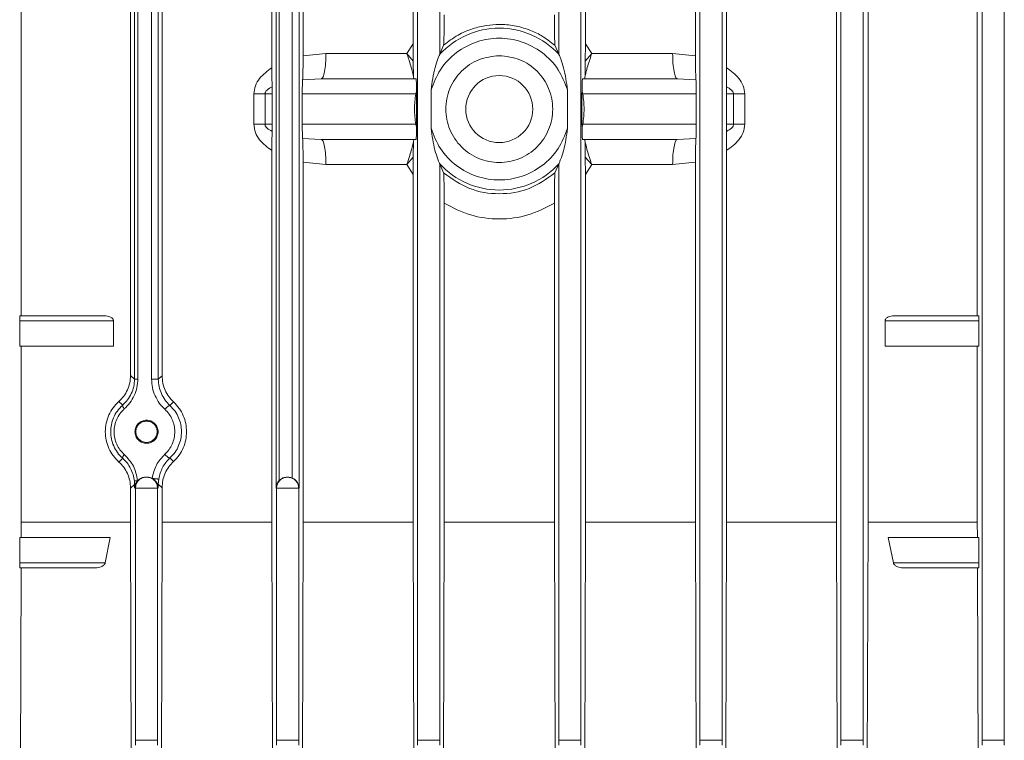
# Model space of a CAD drawing. Units: millimetres. Extents: x -2439 to 1221, y -284 to 2836.
# Drawn here: x -115 to -18, y 1840 to 1912 of the extents above; entities that cross this region are included whole.
import ezdxf

# ---------------------------------------------------------------- set-up
doc = ezdxf.new("R2010")
doc.units = ezdxf.units.MM

msp = doc.modelspace()

# ---------------------------------------------------------------- linework, layer by layer
at = {"color": 7, "linetype": 'Continuous', "lineweight": 18}
for p, q in [((-76.016, 1987.094), (-76.016, 1840.109)), ((-73.817, 1908.157), (-73.817, 1987.094)), ((-62.016, 1987.094), (-62.016, 1908.157)), ((-59.817, 1987.094), (-59.817, 1840.109)), ((-48.016, 1840.109), (-48.016, 1987.092)), ((-45.817, 1987.092), (-45.817, 1840.109)), ((-34.016, 1840.109), (-34.016, 1987.089)), ((-31.817, 1987.089), (-31.817, 1840.109)), ((-20.016, 1840.109), (-20.016, 1987.083)), ((-17.817, 1987.083), (-17.817, 1840.109)), ((-90.472, 1906.817), (-90.472, 1943.671)), ((-87.379, 1943.671), (-87.379, 1907.992)), ((-76.457, 1909.192), (-76.457, 1943.671)), ((-59.375, 1909.192), (-59.375, 1943.671)), ((-48.453, 1943.671), (-48.453, 1907.992)), ((-45.36, 1906.817), (-45.36, 1943.671)), ((-34.465, 1943.671), (-34.465, 1861.757)), ((-31.334, 1861.757), (-31.334, 1943.671)), ((-90.066, 1940.314), (-90.066, 1865.114)), ((-87.778, 1865.114), (-87.778, 1940.314)), ((-89.737, 1865.886), (-89.737, 1939.541)), ((-88.449, 1939.306), (-88.449, 1866.121)), ((-104.103, 1929.487), (-104.103, 1875.941)), ((-103.774, 1875.941), (-103.774, 1929.487)), ((-102.413, 1929.499), (-102.413, 1875.929)), ((-101.743, 1875.929), (-101.743, 1929.499)), ((-104.499, 1876.295), (-104.499, 1929.133)), ((-101.367, 1929.163), (-101.367, 1876.265)), ((-115.342, 1923.214), (-115.342, 1882.214)), ((-20.491, 1923.214), (-20.491, 1882.214)), ((-77.086, 1908.214), (-76.457, 1909.192)), ((-76.452, 1907.471), (-76.457, 1909.192)), ((-73.442, 1909.042), (-73.817, 1908.157)), ((-62.39, 1909.042), (-62.016, 1908.157)), ((-59.38, 1907.471), (-59.375, 1909.192)), ((-59.375, 1909.192), (-58.746, 1908.214)), ((-85.114, 1908.214), (-87.379, 1907.992)), ((-85.114, 1908.214), (-77.086, 1908.214)), ((-77.086, 1908.214), (-76.452, 1907.471)), ((-73.821, 1908.149), (-73.817, 1908.157)), ((-62.016, 1908.157), (-62.012, 1908.149)), ((-59.38, 1907.471), (-58.746, 1908.214)), ((-58.746, 1908.214), (-50.718, 1908.214)), ((-50.718, 1908.214), (-48.453, 1907.992)), ((-76.408, 1905.799), (-76.416, 1905.73)), ((-76.416, 1905.73), (-76.399, 1905.73)), ((-76.408, 1905.799), (-76.414, 1905.874)), ((-76.399, 1905.73), (-76.408, 1905.799)), ((-76.391, 1905.714), (-76.399, 1905.73)), ((-59.441, 1905.714), (-59.434, 1905.73)), ((-59.434, 1905.73), (-59.424, 1905.799)), ((-59.434, 1905.73), (-59.416, 1905.73)), ((-59.424, 1905.799), (-59.418, 1905.874)), ((-59.416, 1905.73), (-59.424, 1905.799)), ((-85.578, 1905.714), (-87.426, 1905.621)), ((-76.191, 1905.714), (-85.578, 1905.714)), ((-76.179, 1905.714), (-76.391, 1905.714)), ((-76.177, 1905.714), (-76.191, 1905.714)), ((-76.191, 1905.714), (-76.179, 1905.714)), ((-76.177, 1905.714), (-76.179, 1905.714)), ((-59.655, 1905.714), (-59.654, 1905.714)), ((-59.655, 1905.714), (-59.642, 1905.714)), ((-59.654, 1905.714), (-59.441, 1905.714)), ((-59.654, 1905.714), (-59.642, 1905.714)), ((-50.255, 1905.714), (-59.642, 1905.714)), ((-48.406, 1905.621), (-50.255, 1905.714)), ((-92.268, 1901.214), (-92.268, 1904.214)), ((-91.156, 1904.214), (-90.449, 1904.214)), ((-91.156, 1904.214), (-91.156, 1901.214)), ((-90.449, 1901.214), (-90.449, 1904.214)), ((-87.462, 1904.214), (-87.462, 1901.214)), ((-76.202, 1904.214), (-87.462, 1904.214)), ((-76.202, 1904.214), (-76.122, 1904.496)), ((-76.202, 1904.214), (-76.121, 1904.184)), ((-76.121, 1904.184), (-76.122, 1904.496)), ((-76.121, 1901.243), (-76.121, 1904.184)), ((-74.679, 1900.81), (-74.679, 1904.617)), ((-61.153, 1904.617), (-61.153, 1900.81)), ((-59.711, 1904.184), (-59.71, 1904.496)), ((-59.711, 1904.184), (-59.631, 1904.214)), ((-59.711, 1901.243), (-59.711, 1904.184)), ((-59.71, 1904.496), (-59.631, 1904.214)), ((-59.631, 1904.214), (-48.371, 1904.214)), ((-48.371, 1904.214), (-48.371, 1901.214)), ((-45.383, 1901.214), (-45.383, 1904.214)), ((-45.383, 1904.214), (-44.676, 1904.214)), ((-44.676, 1901.214), (-44.676, 1904.214)), ((-43.565, 1904.214), (-43.565, 1901.214)), ((-91.156, 1901.214), (-90.449, 1901.214)), ((-76.202, 1901.214), (-87.462, 1901.214)), ((-76.202, 1901.214), (-76.121, 1901.243)), ((-76.122, 1900.932), (-76.202, 1901.214)), ((-76.122, 1900.932), (-76.121, 1901.243)), ((-59.71, 1900.932), (-59.711, 1901.243)), ((-59.711, 1901.243), (-59.631, 1901.214)), ((-59.71, 1900.932), (-59.631, 1901.214)), ((-48.371, 1901.214), (-59.631, 1901.214)), ((-45.383, 1901.214), (-44.676, 1901.214)), ((-85.578, 1899.714), (-87.426, 1899.807)), ((-85.578, 1899.714), (-76.191, 1899.714)), ((-76.416, 1899.698), (-76.408, 1899.628)), ((-76.416, 1899.698), (-76.399, 1899.697)), ((-76.414, 1899.554), (-76.408, 1899.628)), ((-76.408, 1899.628), (-76.399, 1899.697)), ((-76.399, 1899.697), (-76.391, 1899.713)), ((-76.391, 1899.713), (-76.179, 1899.714)), ((-76.191, 1899.714), (-76.177, 1899.714)), ((-76.191, 1899.714), (-76.179, 1899.714)), ((-76.179, 1899.714), (-76.177, 1899.714)), ((-59.654, 1899.714), (-59.655, 1899.714)), ((-59.655, 1899.714), (-59.642, 1899.714)), ((-59.441, 1899.713), (-59.654, 1899.714)), ((-59.654, 1899.714), (-59.642, 1899.714)), ((-59.642, 1899.714), (-50.255, 1899.714)), ((-59.434, 1899.697), (-59.441, 1899.713)), ((-59.434, 1899.697), (-59.416, 1899.698)), ((-59.424, 1899.628), (-59.434, 1899.697)), ((-59.424, 1899.628), (-59.416, 1899.698)), ((-59.418, 1899.554), (-59.424, 1899.628)), ((-50.255, 1899.714), (-48.406, 1899.807)), ((-90.472, 1861.757), (-90.472, 1898.611)), ((-77.086, 1897.214), (-76.452, 1897.956)), ((-76.457, 1896.235), (-76.452, 1897.956)), ((-59.375, 1896.235), (-59.38, 1897.956)), ((-59.38, 1897.956), (-58.746, 1897.214)), ((-45.36, 1861.757), (-45.36, 1898.611)), ((-87.379, 1897.436), (-87.379, 1861.757)), ((-85.114, 1897.214), (-87.379, 1897.436)), ((-77.086, 1897.214), (-85.114, 1897.214)), ((-76.457, 1896.235), (-77.086, 1897.214)), ((-73.817, 1897.271), (-73.821, 1897.278)), ((-73.817, 1897.271), (-73.442, 1896.385)), ((-73.817, 1840.109), (-73.817, 1897.271)), ((-62.016, 1897.271), (-62.39, 1896.385)), ((-62.016, 1897.271), (-62.012, 1897.278)), ((-62.016, 1840.109), (-62.016, 1897.271)), ((-59.375, 1896.235), (-58.746, 1897.214)), ((-50.718, 1897.214), (-58.746, 1897.214)), ((-48.453, 1897.436), (-50.718, 1897.214)), ((-48.453, 1897.436), (-48.453, 1861.757)), ((-76.457, 1861.757), (-76.457, 1896.235)), ((-59.375, 1861.757), (-59.375, 1896.235)), ((-73.382, 1893.372), (-73.382, 1861.757)), ((-62.451, 1893.372), (-62.451, 1861.757)), ((-115.495, 1881.714), (-115.495, 1879.214)), ((-106.194, 1881.714), (-115.495, 1881.714)), ((-107.071, 1882.214), (-115.481, 1882.214)), ((-106.194, 1881.714), (-106.194, 1879.214)), ((-29.639, 1879.214), (-29.639, 1881.714)), ((-29.639, 1881.714), (-20.338, 1881.714)), ((-20.351, 1882.214), (-28.761, 1882.214)), ((-20.338, 1881.714), (-20.338, 1879.214)), ((-115.495, 1879.214), (-106.194, 1879.214)), ((-115.342, 1879.214), (-115.342, 1861.757)), ((-20.338, 1879.214), (-29.639, 1879.214)), ((-20.491, 1879.214), (-20.491, 1861.757)), ((-104.103, 1875.941), (-104.499, 1876.295)), ((-101.367, 1876.265), (-101.743, 1875.929)), ((-105.655, 1873.72), (-105.278, 1873.347)), ((-100.233, 1873.666), (-100.591, 1873.311)), ((-105.278, 1868.08), (-105.655, 1867.708)), ((-100.233, 1867.762), (-100.591, 1868.117)), ((-104.103, 1865.487), (-104.119, 1865.82)), ((-102.916, 1866.214), (-102.983, 1866.214)), ((-102.851, 1866.214), (-102.916, 1866.214)), ((-101.703, 1866.025), (-101.743, 1865.499)), ((-88.916, 1866.214), (-88.946, 1866.214)), ((-88.887, 1866.214), (-88.916, 1866.214)), ((-88.449, 1866.121), (-88.887, 1866.214)), ((-104.499, 1865.133), (-104.103, 1865.487)), ((-104.499, 1861.757), (-104.499, 1865.133)), ((-104.031, 1865.487), (-104.103, 1865.114)), ((-104.103, 1865.487), (-104.103, 1865.114)), ((-104.016, 1865.114), (-104.016, 1840.109)), ((-101.819, 1865.499), (-101.743, 1865.114)), ((-101.817, 1840.109), (-101.817, 1865.114)), ((-101.743, 1865.499), (-101.367, 1865.163)), ((-101.743, 1865.114), (-101.743, 1865.499)), ((-101.367, 1865.163), (-101.367, 1861.757)), ((-90.016, 1865.114), (-90.016, 1840.109)), ((-87.817, 1840.109), (-87.817, 1865.114)), ((-115.342, 1861.757), (-115.347, 1860.214)), ((-104.499, 1861.757), (-115.342, 1861.757)), ((-104.413, 1833.214), (-104.499, 1861.757)), ((-101.367, 1861.757), (-101.45, 1833.214)), ((-90.472, 1861.757), (-101.367, 1861.757)), ((-90.391, 1833.214), (-90.472, 1861.757)), ((-87.379, 1861.757), (-87.459, 1833.214)), ((-76.457, 1861.757), (-87.379, 1861.757)), ((-76.378, 1833.214), (-76.457, 1861.757)), ((-73.382, 1861.757), (-73.46, 1833.214)), ((-62.451, 1861.757), (-73.382, 1861.757)), ((-62.372, 1833.214), (-62.451, 1861.757)), ((-59.454, 1833.214), (-59.375, 1861.757)), ((-48.453, 1861.757), (-59.375, 1861.757)), ((-48.374, 1833.214), (-48.453, 1861.757)), ((-45.442, 1833.214), (-45.36, 1861.757)), ((-34.465, 1861.757), (-45.36, 1861.757)), ((-34.382, 1833.214), (-34.465, 1861.757)), ((-31.42, 1833.214), (-31.334, 1861.757)), ((-20.491, 1861.757), (-31.334, 1861.757)), ((-20.486, 1860.214), (-20.491, 1861.757)), ((-115.495, 1860.214), (-115.495, 1857.714)), ((-115.495, 1860.214), (-106.507, 1860.214)), ((-106.507, 1860.214), (-107.011, 1857.714)), ((-28.821, 1857.714), (-29.326, 1860.214)), ((-20.338, 1860.214), (-29.326, 1860.214)), ((-20.338, 1860.214), (-20.338, 1857.714)), ((-107.011, 1857.714), (-115.495, 1857.714)), ((-115.481, 1857.214), (-107.974, 1857.214)), ((-115.356, 1857.214), (-115.431, 1833.214)), ((-28.821, 1857.714), (-20.338, 1857.714)), ((-27.859, 1857.214), (-20.351, 1857.214)), ((-20.401, 1833.214), (-20.476, 1857.214)), ((-104.016, 1840.109), (-104.018, 1839.617)), ((-101.815, 1839.617), (-101.817, 1840.109)), ((-90.016, 1840.109), (-90.018, 1839.617)), ((-87.815, 1839.617), (-87.817, 1840.109)), ((-76.016, 1840.109), (-76.018, 1839.617)), ((-73.815, 1839.617), (-73.817, 1840.109)), ((-62.018, 1839.617), (-62.016, 1840.109)), ((-59.817, 1840.109), (-59.815, 1839.617)), ((-48.018, 1839.617), (-48.016, 1840.109)), ((-45.817, 1840.109), (-45.815, 1839.617)), ((-34.018, 1839.617), (-34.016, 1840.109)), ((-31.817, 1840.109), (-31.815, 1839.617)), ((-20.018, 1839.617), (-20.016, 1840.109)), ((-17.817, 1840.109), (-17.815, 1839.617))]:
    msp.add_line(p, q, dxfattribs=at)
msp.add_circle((-67.916, 1902.714), 3.324, dxfattribs=at)
for start, end in [(42.63121, 137.36879), (222.63121, 317.36879)]:
    msp.add_arc((-67.916, 1902.714), 8.026, start, end, dxfattribs=at)
for points, knots in [([(-73.382, 1912.055), (-73.382, 1911.707), (-73.384, 1911.01), (-73.396, 1910.057), (-73.413, 1909.428), (-73.429, 1909.112), (-73.438, 1909.065), (-73.442, 1909.042)], [0, 0, 0, 0, 0.251046, 0.502091, 0.751444, 0.877917, 1, 1, 1, 1]), ([(-62.451, 1912.055), (-62.45, 1911.692), (-62.448, 1910.973), (-62.435, 1910.016), (-62.419, 1909.407), (-62.403, 1909.108), (-62.394, 1909.064), (-62.39, 1909.042)], [0, 0, 0, 0, 0.261521, 0.517668, 0.759868, 0.881933, 1, 1, 1, 1]), ([(-62.39, 1909.042), (-62.83, 1909.383), (-63.624, 1909.999), (-65.011, 1910.632), (-66.417, 1911.021), (-67.844, 1911.145), (-69.234, 1911.042), (-70.624, 1910.706), (-72.096, 1910.079), (-72.979, 1909.399), (-73.442, 1909.042)], [0, 0, 0, 0, 0.138342, 0.250035, 0.377388, 0.500011, 0.604741, 0.722949, 0.854688, 1, 1, 1, 1]), ([(-74.679, 1904.617), (-74.414, 1905.31), (-73.868, 1906.733), (-72.229, 1908.417), (-70.174, 1909.499), (-67.916, 1909.857), (-65.658, 1909.499), (-63.604, 1908.417), (-61.964, 1906.733), (-61.419, 1905.31), (-61.153, 1904.617)], [0, 0, 0, 0, 0.121659, 0.25, 0.378341, 0.5, 0.621659, 0.75, 0.878341, 1, 1, 1, 1]), ([(-87.379, 1907.992), (-87.38, 1907.724), (-87.381, 1907.189), (-87.391, 1906.473), (-87.406, 1905.901), (-87.42, 1905.714), (-87.426, 1905.621)], [0, 0, 0, 0, 0.250445, 0.500612, 0.750319, 1, 1, 1, 1]), ([(-77.086, 1908.214), (-77.029, 1908.04), (-76.956, 1907.819), (-76.882, 1907.591), (-76.786, 1907.291), (-76.637, 1906.8), (-76.475, 1906.211), (-76.434, 1905.982), (-76.414, 1905.874)], [0, 0, 0, 0, 0.175302, 0.222991, 0.236813, 0.490081, 0.760435, 1, 1, 1, 1]), ([(-74.679, 1904.617), (-74.581, 1905.374), (-74.441, 1906.446), (-74.054, 1907.572), (-73.899, 1907.975), (-73.84, 1908.114), (-73.827, 1908.138), (-73.821, 1908.149)], [0, 0, 0, 0, 0.577125, 0.818021, 0.922481, 0.963572, 1, 1, 1, 1]), ([(-62.012, 1908.149), (-62.005, 1908.138), (-61.992, 1908.113), (-61.93, 1907.968), (-61.77, 1907.548), (-61.385, 1906.421), (-61.248, 1905.357), (-61.153, 1904.617)], [0, 0, 0, 0, 0.037294, 0.079514, 0.187463, 0.435919, 1, 1, 1, 1]), ([(-59.418, 1905.874), (-59.399, 1905.981), (-59.358, 1906.21), (-59.198, 1906.794), (-59.052, 1907.271), (-58.957, 1907.571), (-58.881, 1907.805), (-58.803, 1908.04), (-58.746, 1908.214)], [0, 0, 0, 0, 0.239249, 0.509635, 0.755635, 0.763106, 0.825129, 1, 1, 1, 1]), ([(-48.453, 1907.992), (-48.453, 1907.725), (-48.451, 1907.191), (-48.441, 1906.475), (-48.426, 1905.902), (-48.413, 1905.714), (-48.406, 1905.621)], [0, 0, 0, 0, 0.249943, 0.499727, 0.749743, 1, 1, 1, 1]), ([(-92.268, 1904.214), (-92.233, 1904.49), (-92.161, 1905.047), (-91.572, 1906.009), (-90.911, 1906.495), (-90.472, 1906.817)], [0, 0, 0, 0, 0.2495538, 0.5021703, 1, 1, 1, 1]), ([(-90.456, 1904.92), (-90.461, 1905.21), (-90.47, 1905.791), (-90.472, 1906.475), (-90.472, 1906.817)], [0, 0, 0, 0, 0.499482, 1, 1, 1, 1]), ([(-76.414, 1905.874), (-76.419, 1905.951), (-76.428, 1906.104), (-76.439, 1906.476), (-76.448, 1906.931), (-76.451, 1907.292), (-76.452, 1907.471)], [0, 0, 0, 0, 0.250513, 0.500798, 0.750561, 1, 1, 1, 1]), ([(-59.418, 1905.874), (-59.414, 1905.951), (-59.405, 1906.104), (-59.393, 1906.476), (-59.384, 1906.931), (-59.382, 1907.291), (-59.38, 1907.471)], [0, 0, 0, 0, 0.250498, 0.500785, 0.750543, 1, 1, 1, 1]), ([(-45.377, 1904.92), (-45.372, 1905.21), (-45.362, 1905.791), (-45.361, 1906.475), (-45.36, 1906.817)], [0, 0, 0, 0, 0.499499, 1, 1, 1, 1]), ([(-45.36, 1906.817), (-44.921, 1906.495), (-44.26, 1906.011), (-43.673, 1905.048), (-43.601, 1904.492), (-43.565, 1904.214)], [0, 0, 0, 0, 0.497659, 0.749293, 1, 1, 1, 1]), ([(-91.156, 1904.214), (-91.154, 1904.246), (-91.148, 1904.314), (-91.087, 1904.456), (-90.874, 1904.703), (-90.63, 1904.83), (-90.456, 1904.92)], [0, 0, 0, 0, 0.0846177, 0.1780587, 0.4116611, 1, 1, 1, 1]), ([(-90.449, 1904.214), (-90.449, 1904.339), (-90.45, 1904.595), (-90.454, 1904.81), (-90.456, 1904.92)], [0, 0, 0, 0, 0.4853, 1, 1, 1, 1]), ([(-87.426, 1905.621), (-87.431, 1905.559), (-87.44, 1905.437), (-87.452, 1905.103), (-87.46, 1904.683), (-87.461, 1904.364), (-87.462, 1904.214)], [0, 0, 0, 0, 0.276779, 0.543591, 0.785086, 1, 1, 1, 1]), ([(-76.122, 1904.496), (-76.123, 1904.577), (-76.125, 1904.744), (-76.131, 1905.064), (-76.142, 1905.404), (-76.159, 1905.659), (-76.171, 1905.696), (-76.177, 1905.714)], [0, 0, 0, 0, 0.099668, 0.204822, 0.449763, 0.72456, 1, 1, 1, 1]), ([(-59.71, 1904.496), (-59.709, 1904.576), (-59.708, 1904.743), (-59.702, 1905.064), (-59.691, 1905.404), (-59.674, 1905.659), (-59.661, 1905.696), (-59.655, 1905.714)], [0, 0, 0, 0, 0.098695, 0.204809, 0.449755, 0.724555, 1, 1, 1, 1]), ([(-48.406, 1905.621), (-48.401, 1905.559), (-48.392, 1905.437), (-48.381, 1905.105), (-48.373, 1904.745), (-48.371, 1904.44), (-48.371, 1904.288), (-48.371, 1904.214)], [0, 0, 0, 0, 0.276492, 0.543027, 0.782467, 0.893169, 1, 1, 1, 1]), ([(-45.383, 1904.214), (-45.383, 1904.337), (-45.382, 1904.594), (-45.378, 1904.809), (-45.377, 1904.92)], [0, 0, 0, 0, 0.48034, 1, 1, 1, 1]), ([(-45.377, 1904.92), (-45.203, 1904.83), (-44.96, 1904.704), (-44.746, 1904.457), (-44.684, 1904.314), (-44.679, 1904.246), (-44.676, 1904.214)], [0, 0, 0, 0, 0.585148, 0.821277, 0.915268, 1, 1, 1, 1]), ([(-90.472, 1898.611), (-90.911, 1898.932), (-91.573, 1899.417), (-92.16, 1900.38), (-92.232, 1900.936), (-92.268, 1901.214)], [0, 0, 0, 0, 0.4976593, 0.7492926, 1, 1, 1, 1]), ([(-91.156, 1901.214), (-91.154, 1901.182), (-91.148, 1901.113), (-91.086, 1900.971), (-90.873, 1900.724), (-90.629, 1900.598), (-90.456, 1900.508)], [0, 0, 0, 0, 0.0847322, 0.178723, 0.4148522, 1, 1, 1, 1]), ([(-90.456, 1900.508), (-90.454, 1900.618), (-90.45, 1900.832), (-90.449, 1901.089), (-90.449, 1901.214)], [0, 0, 0, 0, 0.5147, 1, 1, 1, 1]), ([(-87.462, 1901.214), (-87.461, 1901.064), (-87.46, 1900.745), (-87.452, 1900.324), (-87.44, 1899.99), (-87.431, 1899.869), (-87.426, 1899.807)], [0, 0, 0, 0, 0.214914, 0.456409, 0.723221, 1, 1, 1, 1]), ([(-76.177, 1899.714), (-76.171, 1899.732), (-76.159, 1899.768), (-76.142, 1900.024), (-76.131, 1900.364), (-76.125, 1900.683), (-76.123, 1900.85), (-76.122, 1900.932)], [0, 0, 0, 0, 0.275439, 0.550234, 0.795174, 0.900238, 1, 1, 1, 1]), ([(-59.655, 1899.714), (-59.661, 1899.732), (-59.674, 1899.768), (-59.691, 1900.024), (-59.702, 1900.364), (-59.708, 1900.684), (-59.709, 1900.851), (-59.71, 1900.932)], [0, 0, 0, 0, 0.275445, 0.550246, 0.795191, 0.90131, 1, 1, 1, 1]), ([(-48.371, 1901.214), (-48.371, 1901.139), (-48.371, 1900.988), (-48.373, 1900.683), (-48.381, 1900.323), (-48.392, 1899.99), (-48.401, 1899.869), (-48.406, 1899.807)], [0, 0, 0, 0, 0.106836, 0.21754, 0.456974, 0.723508, 1, 1, 1, 1]), ([(-45.377, 1900.508), (-45.378, 1900.619), (-45.382, 1900.834), (-45.383, 1901.09), (-45.383, 1901.214)], [0, 0, 0, 0, 0.5196603, 1, 1, 1, 1]), ([(-45.377, 1900.508), (-45.202, 1900.598), (-44.958, 1900.725), (-44.745, 1900.972), (-44.684, 1901.114), (-44.679, 1901.182), (-44.676, 1901.214)], [0, 0, 0, 0, 0.588339, 0.821941, 0.915382, 1, 1, 1, 1]), ([(-43.565, 1901.214), (-43.6, 1900.937), (-43.671, 1900.381), (-44.26, 1899.419), (-44.922, 1898.933), (-45.36, 1898.611)], [0, 0, 0, 0, 0.249554, 0.50217, 1, 1, 1, 1]), ([(-90.472, 1898.611), (-90.472, 1898.953), (-90.47, 1899.637), (-90.461, 1900.217), (-90.456, 1900.508)], [0, 0, 0, 0, 0.500501, 1, 1, 1, 1]), ([(-73.821, 1897.278), (-73.827, 1897.29), (-73.841, 1897.315), (-73.902, 1897.46), (-74.062, 1897.879), (-74.447, 1899.006), (-74.584, 1900.071), (-74.679, 1900.81)], [0, 0, 0, 0, 0.037294, 0.079514, 0.187463, 0.435919, 1, 1, 1, 1]), ([(-61.153, 1900.81), (-61.419, 1900.118), (-61.964, 1898.695), (-63.604, 1897.011), (-65.658, 1895.928), (-67.916, 1895.571), (-70.174, 1895.928), (-72.229, 1897.011), (-73.868, 1898.695), (-74.414, 1900.118), (-74.679, 1900.81)], [0, 0, 0, 0, 0.121659, 0.25, 0.378341, 0.5, 0.621659, 0.75, 0.878341, 1, 1, 1, 1]), ([(-61.153, 1900.81), (-61.252, 1900.054), (-61.392, 1898.981), (-61.779, 1897.856), (-61.933, 1897.452), (-61.992, 1897.314), (-62.006, 1897.29), (-62.012, 1897.278)], [0, 0, 0, 0, 0.577125, 0.818021, 0.922481, 0.963572, 1, 1, 1, 1]), ([(-45.36, 1898.611), (-45.361, 1898.953), (-45.362, 1899.637), (-45.372, 1900.217), (-45.377, 1900.508)], [0, 0, 0, 0, 0.500518, 1, 1, 1, 1]), ([(-87.426, 1899.807), (-87.42, 1899.713), (-87.406, 1899.526), (-87.391, 1898.953), (-87.381, 1898.237), (-87.38, 1897.703), (-87.379, 1897.436)], [0, 0, 0, 0, 0.250257, 0.500273, 0.750057, 1, 1, 1, 1]), ([(-76.414, 1899.554), (-76.434, 1899.446), (-76.475, 1899.217), (-76.635, 1898.633), (-76.78, 1898.156), (-76.876, 1897.857), (-76.951, 1897.623), (-77.029, 1897.388), (-77.086, 1897.214)], [0, 0, 0, 0, 0.2395443, 0.5098857, 0.7560723, 0.763208, 0.8247059, 1, 1, 1, 1]), ([(-76.452, 1897.956), (-76.451, 1898.136), (-76.448, 1898.496), (-76.439, 1898.952), (-76.428, 1899.323), (-76.419, 1899.477), (-76.414, 1899.554)], [0, 0, 0, 0, 0.249457, 0.499215, 0.749502, 1, 1, 1, 1]), ([(-59.38, 1897.956), (-59.382, 1898.136), (-59.384, 1898.496), (-59.393, 1898.952), (-59.405, 1899.323), (-59.414, 1899.477), (-59.418, 1899.554)], [0, 0, 0, 0, 0.249439, 0.499202, 0.749487, 1, 1, 1, 1]), ([(-58.746, 1897.214), (-58.804, 1897.388), (-58.877, 1897.609), (-58.95, 1897.837), (-59.047, 1898.137), (-59.196, 1898.628), (-59.358, 1899.217), (-59.399, 1899.446), (-59.418, 1899.554)], [0, 0, 0, 0, 0.175302, 0.222991, 0.236813, 0.490081, 0.760435, 1, 1, 1, 1]), ([(-48.406, 1899.807), (-48.413, 1899.714), (-48.426, 1899.527), (-48.441, 1898.955), (-48.451, 1898.238), (-48.453, 1897.703), (-48.453, 1897.436)], [0, 0, 0, 0, 0.249681, 0.499388, 0.749555, 1, 1, 1, 1]), ([(-73.442, 1896.385), (-73.438, 1896.364), (-73.429, 1896.319), (-73.414, 1896.021), (-73.397, 1895.412), (-73.384, 1894.454), (-73.382, 1893.735), (-73.382, 1893.372)], [0, 0, 0, 0, 0.118005, 0.240129, 0.482332, 0.738477, 1, 1, 1, 1]), ([(-62.39, 1896.385), (-63.217, 1895.805), (-64.87, 1894.644), (-67.917, 1894.157), (-70.963, 1894.645), (-72.616, 1895.805), (-73.442, 1896.385)], [0, 0, 0, 0, 0.25015, 0.500002, 0.749958, 1, 1, 1, 1]), ([(-62.39, 1896.385), (-62.394, 1896.363), (-62.403, 1896.316), (-62.42, 1895.999), (-62.436, 1895.371), (-62.449, 1894.418), (-62.45, 1893.721), (-62.451, 1893.372)], [0, 0, 0, 0, 0.122021, 0.248552, 0.497905, 0.748953, 1, 1, 1, 1]), ([(-62.451, 1893.372), (-63.31, 1892.935), (-65.024, 1892.062), (-67.917, 1891.702), (-70.81, 1892.059), (-72.523, 1892.934), (-73.382, 1893.372)], [0, 0, 0, 0, 0.250534, 0.499959, 0.749577, 1, 1, 1, 1]), ([(-115.481, 1882.214), (-115.483, 1882.207), (-115.486, 1882.197), (-115.489, 1882.135), (-115.491, 1882.07), (-115.492, 1881.99), (-115.494, 1881.874), (-115.494, 1881.777), (-115.495, 1881.714)], [0, 0, 0, 0, 0.240531, 0.370837, 0.501584, 0.631397, 0.761647, 1, 1, 1, 1]), ([(-107.071, 1882.214), (-106.889, 1882.197), (-106.619, 1882.173), (-106.334, 1882.003), (-106.231, 1881.869), (-106.198, 1881.779), (-106.195, 1881.735), (-106.194, 1881.714)], [0, 0, 0, 0, 0.508353, 0.755057, 0.887521, 0.945343, 1, 1, 1, 1]), ([(-29.639, 1881.714), (-29.637, 1881.735), (-29.634, 1881.779), (-29.601, 1881.87), (-29.499, 1882.003), (-29.214, 1882.173), (-28.943, 1882.197), (-28.761, 1882.214)], [0, 0, 0, 0, 0.054668, 0.112492, 0.244944, 0.491648, 1, 1, 1, 1]), ([(-20.351, 1882.214), (-20.35, 1882.211), (-20.348, 1882.206), (-20.345, 1882.159), (-20.342, 1882.086), (-20.34, 1881.991), (-20.338, 1881.875), (-20.338, 1881.778), (-20.338, 1881.714)], [0, 0, 0, 0, 0.155817, 0.2915116, 0.5017412, 0.6319838, 0.7585792, 1, 1, 1, 1]), ([(-105.655, 1873.72), (-105.488, 1873.887), (-105.153, 1874.221), (-104.789, 1874.853), (-104.545, 1875.553), (-104.514, 1876.047), (-104.499, 1876.295)], [0, 0, 0, 0, 0.250008, 0.499833, 0.749959, 1, 1, 1, 1]), ([(-105.278, 1873.347), (-105.108, 1873.517), (-104.768, 1873.856), (-104.404, 1874.498), (-104.153, 1875.198), (-104.119, 1875.694), (-104.103, 1875.941)], [0, 0, 0, 0, 0.251181, 0.502175, 0.751797, 1, 1, 1, 1]), ([(-105.115, 1872.975), (-104.921, 1873.17), (-104.533, 1873.559), (-104.117, 1874.292), (-103.831, 1875.093), (-103.793, 1875.658), (-103.774, 1875.941)], [0, 0, 0, 0, 0.249956, 0.500728, 0.750885, 1, 1, 1, 1]), ([(-102.413, 1875.929), (-102.395, 1875.646), (-102.358, 1875.079), (-102.078, 1874.274), (-101.67, 1873.534), (-101.286, 1873.137), (-101.095, 1872.939)], [0, 0, 0, 0, 0.249166, 0.499363, 0.750097, 1, 1, 1, 1]), ([(-101.743, 1875.929), (-101.727, 1875.681), (-101.694, 1875.185), (-101.449, 1874.48), (-101.092, 1873.832), (-100.758, 1873.485), (-100.591, 1873.311)], [0, 0, 0, 0, 0.248274, 0.49805, 0.749048, 1, 1, 1, 1]), ([(-101.367, 1876.265), (-101.352, 1876.019), (-101.323, 1875.526), (-101.086, 1874.825), (-100.731, 1874.184), (-100.399, 1873.838), (-100.233, 1873.666)], [0, 0, 0, 0, 0.249401, 0.499239, 0.749558, 1, 1, 1, 1]), ([(-105.655, 1867.708), (-105.857, 1867.911), (-106.245, 1868.302), (-106.671, 1869.043), (-106.942, 1869.849), (-107.034, 1870.714), (-106.942, 1871.578), (-106.671, 1872.384), (-106.245, 1873.126), (-105.857, 1873.516), (-105.655, 1873.72)], [0, 0, 0, 0, 0.129988, 0.249468, 0.376449, 0.5, 0.623484, 0.750531, 0.86999, 1, 1, 1, 1]), ([(-100.233, 1873.666), (-100.037, 1873.461), (-99.651, 1873.058), (-99.247, 1872.315), (-98.998, 1871.527), (-98.917, 1870.714), (-98.998, 1869.9), (-99.247, 1869.113), (-99.651, 1868.37), (-100.037, 1867.967), (-100.233, 1867.762)], [0, 0, 0, 0, 0.130415, 0.256811, 0.37979, 0.5, 0.620181, 0.74315, 0.869556, 1, 1, 1, 1]), ([(-105.278, 1868.08), (-105.46, 1868.263), (-105.818, 1868.622), (-106.191, 1869.288), (-106.417, 1869.991), (-106.49, 1870.71), (-106.419, 1871.428), (-106.196, 1872.128), (-105.824, 1872.799), (-105.463, 1873.162), (-105.278, 1873.347)], [0, 0, 0, 0, 0.131377, 0.258289, 0.381057, 0.500048, 0.61696, 0.739008, 0.86658, 1, 1, 1, 1]), ([(-105.115, 1868.452), (-105.266, 1868.603), (-105.564, 1868.903), (-105.881, 1869.466), (-106.085, 1870.074), (-106.159, 1870.713), (-106.095, 1871.354), (-105.888, 1871.962), (-105.566, 1872.525), (-105.266, 1872.825), (-105.115, 1872.975)], [0, 0, 0, 0, 0.126903, 0.252283, 0.376489, 0.499718, 0.622158, 0.746978, 0.872757, 1, 1, 1, 1]), ([(-105.115, 1872.975), (-105.15, 1873.022), (-105.218, 1873.116), (-105.274, 1873.229), (-105.295, 1873.309), (-105.284, 1873.334), (-105.278, 1873.347)], [0, 0, 0, 0, 0.27983, 0.559402, 0.779682, 1, 1, 1, 1]), ([(-101.095, 1872.939), (-101.04, 1873.001), (-100.931, 1873.127), (-100.768, 1873.258), (-100.648, 1873.323), (-100.61, 1873.315), (-100.591, 1873.311)], [0, 0, 0, 0, 0.27943, 0.559092, 0.779523, 1, 1, 1, 1]), ([(-101.095, 1872.939), (-100.95, 1872.789), (-100.662, 1872.491), (-100.355, 1871.938), (-100.157, 1871.341), (-100.092, 1870.713), (-100.158, 1870.086), (-100.353, 1869.487), (-100.662, 1868.935), (-100.95, 1868.638), (-101.095, 1868.489)], [0, 0, 0, 0, 0.126918, 0.252338, 0.376961, 0.499952, 0.623521, 0.747714, 0.873067, 1, 1, 1, 1]), ([(-100.591, 1873.311), (-100.413, 1873.128), (-100.065, 1872.769), (-99.706, 1872.111), (-99.489, 1871.42), (-99.419, 1870.713), (-99.49, 1870.006), (-99.707, 1869.316), (-100.066, 1868.658), (-100.414, 1868.299), (-100.591, 1868.117)], [0, 0, 0, 0, 0.1321843, 0.259287, 0.3817504, 0.5000221, 0.6184699, 0.7409682, 0.8679979, 1, 1, 1, 1]), ([(-102.916, 1871.859), (-103.06, 1871.843), (-103.356, 1871.81), (-103.68, 1871.588), (-103.878, 1871.346), (-104.016, 1871.079), (-104.086, 1870.71), (-104.013, 1870.342), (-103.874, 1870.076), (-103.674, 1869.833), (-103.349, 1869.623), (-102.909, 1869.541), (-102.469, 1869.625), (-102.146, 1869.838), (-101.947, 1870.082), (-101.81, 1870.349), (-101.739, 1870.718), (-101.812, 1871.086), (-101.951, 1871.352), (-102.151, 1871.593), (-102.476, 1871.813), (-102.773, 1871.844), (-102.916, 1871.859)], [0, 0, 0, 0, 0.061658, 0.127338, 0.159713, 0.191774, 0.249968, 0.30817, 0.340171, 0.372631, 0.438333, 0.5, 0.561658, 0.627338, 0.659713, 0.691774, 0.749968, 0.80817, 0.840171, 0.872631, 0.938333, 1, 1, 1, 1]), ([(-104.499, 1865.133), (-104.514, 1865.38), (-104.545, 1865.873), (-104.789, 1866.572), (-105.153, 1867.206), (-105.487, 1867.54), (-105.655, 1867.708)], [0, 0, 0, 0, 0.249322, 0.499184, 0.749497, 1, 1, 1, 1]), ([(-105.278, 1868.08), (-105.284, 1868.098), (-105.297, 1868.132), (-105.26, 1868.231), (-105.197, 1868.342), (-105.143, 1868.416), (-105.115, 1868.452)], [0, 0, 0, 0, 0.27983, 0.559402, 0.779682, 1, 1, 1, 1]), ([(-104.119, 1865.82), (-104.153, 1866.037), (-104.221, 1866.472), (-104.478, 1867.078), (-104.822, 1867.633), (-105.126, 1867.931), (-105.278, 1868.08)], [0, 0, 0, 0, 0.2480941, 0.4980071, 0.7491376, 1, 1, 1, 1]), ([(-103.792, 1865.867), (-103.895, 1866.366), (-104.101, 1867.363), (-104.777, 1868.089), (-105.115, 1868.452)], [0, 0, 0, 0, 0.499294, 1, 1, 1, 1]), ([(-101.095, 1868.489), (-101.406, 1868.15), (-102.026, 1867.472), (-102.255, 1866.557), (-102.368, 1866.1)], [0, 0, 0, 0, 0.500486, 1, 1, 1, 1]), ([(-100.591, 1868.117), (-100.862, 1867.82), (-101.403, 1867.229), (-101.603, 1866.425), (-101.703, 1866.025)], [0, 0, 0, 0, 0.501689, 1, 1, 1, 1]), ([(-100.233, 1867.762), (-100.399, 1867.59), (-100.73, 1867.245), (-101.085, 1866.604), (-101.322, 1865.903), (-101.352, 1865.41), (-101.367, 1865.163)], [0, 0, 0, 0, 0.249951, 0.499767, 0.749928, 1, 1, 1, 1]), ([(-101.095, 1868.489), (-101.072, 1868.461), (-101.025, 1868.405), (-100.948, 1868.326), (-100.87, 1868.254), (-100.795, 1868.193), (-100.726, 1868.147), (-100.667, 1868.118), (-100.619, 1868.106), (-100.6, 1868.113), (-100.591, 1868.117)], [0, 0, 0, 0, 0.124973, 0.250021, 0.375009, 0.499938, 0.625047, 0.750083, 0.875026, 1, 1, 1, 1]), ([(-104.119, 1865.82), (-104.113, 1865.822), (-104.102, 1865.827), (-104.031, 1865.838), (-103.928, 1865.852), (-103.837, 1865.862), (-103.792, 1865.867)], [0, 0, 0, 0, 0.249974, 0.499952, 0.749844, 1, 1, 1, 1]), ([(-103.792, 1865.867), (-103.845, 1865.805), (-103.947, 1865.684), (-104.004, 1865.552), (-104.031, 1865.487)], [0, 0, 0, 0, 0.51305, 1, 1, 1, 1]), ([(-102.983, 1866.214), (-103.135, 1866.198), (-103.437, 1866.167), (-103.675, 1865.967), (-103.792, 1865.867)], [0, 0, 0, 0, 0.504979, 1, 1, 1, 1]), ([(-102.368, 1866.1), (-102.446, 1866.133), (-102.601, 1866.2), (-102.767, 1866.209), (-102.851, 1866.214)], [0, 0, 0, 0, 0.49871, 1, 1, 1, 1]), ([(-101.819, 1865.499), (-101.847, 1865.561), (-101.903, 1865.685), (-102.033, 1865.854), (-102.193, 1866.002), (-102.313, 1866.069), (-102.368, 1866.1)], [0, 0, 0, 0, 0.26514, 0.532762, 0.781647, 1, 1, 1, 1]), ([(-102.368, 1866.1), (-102.331, 1866.094), (-102.256, 1866.082), (-102.139, 1866.064), (-102.025, 1866.048), (-101.92, 1866.036), (-101.831, 1866.027), (-101.763, 1866.022), (-101.716, 1866.021), (-101.708, 1866.024), (-101.703, 1866.025)], [0, 0, 0, 0, 0.124971, 0.2499, 0.374945, 0.500083, 0.62499, 0.749975, 0.875036, 1, 1, 1, 1]), ([(-89.737, 1865.886), (-89.784, 1865.834), (-89.886, 1865.718), (-90.024, 1865.459), (-90.05, 1865.25), (-90.066, 1865.114)], [0, 0, 0, 0, 0.225748, 0.496968, 1, 1, 1, 1]), ([(-88.946, 1866.214), (-89.094, 1866.199), (-89.387, 1866.17), (-89.622, 1865.98), (-89.737, 1865.886)], [0, 0, 0, 0, 0.504726, 1, 1, 1, 1]), ([(-87.778, 1865.114), (-87.791, 1865.229), (-87.812, 1865.423), (-87.946, 1865.705), (-88.113, 1865.906), (-88.3, 1866.047), (-88.401, 1866.097), (-88.449, 1866.121)], [0, 0, 0, 0, 0.2971955, 0.5031383, 0.753409, 0.8815471, 1, 1, 1, 1]), ([(-115.495, 1857.714), (-115.494, 1857.651), (-115.494, 1857.554), (-115.492, 1857.437), (-115.491, 1857.358), (-115.489, 1857.293), (-115.486, 1857.231), (-115.483, 1857.221), (-115.481, 1857.214)], [0, 0, 0, 0, 0.238353, 0.367926, 0.498416, 0.628483, 0.759469, 1, 1, 1, 1]), ([(-107.011, 1857.714), (-107.017, 1857.693), (-107.029, 1857.648), (-107.08, 1857.559), (-107.203, 1857.429), (-107.508, 1857.259), (-107.787, 1857.232), (-107.974, 1857.214)], [0, 0, 0, 0, 0.053517, 0.112373, 0.251195, 0.498546, 1, 1, 1, 1]), ([(-27.859, 1857.214), (-28.046, 1857.232), (-28.325, 1857.259), (-28.629, 1857.429), (-28.753, 1857.559), (-28.804, 1857.648), (-28.816, 1857.693), (-28.821, 1857.714)], [0, 0, 0, 0, 0.501454, 0.748806, 0.887638, 0.946491, 1, 1, 1, 1]), ([(-20.338, 1857.714), (-20.338, 1857.65), (-20.338, 1857.553), (-20.34, 1857.437), (-20.342, 1857.341), (-20.345, 1857.268), (-20.348, 1857.222), (-20.35, 1857.217), (-20.351, 1857.214)], [0, 0, 0, 0, 0.241442, 0.368032, 0.498259, 0.708522, 0.844208, 1, 1, 1, 1])]:
    msp.add_open_spline(points, degree=3, knots=knots, dxfattribs=at)
for points in [[(-85.578, 1905.714), (-85.517, 1905.751), (-85.395, 1905.827), (-85.242, 1906.405), (-85.135, 1907.231), (-85.121, 1907.886), (-85.114, 1908.214)], [(-67.916, 1908.014), (-68.61, 1907.934), (-69.997, 1907.775), (-71.761, 1906.549), (-72.94, 1904.798), (-73.354, 1902.713), (-72.94, 1900.633), (-71.761, 1898.869), (-69.997, 1897.69), (-67.916, 1897.276), (-65.835, 1897.69), (-64.071, 1898.869), (-62.892, 1900.633), (-62.478, 1902.713), (-62.892, 1904.798), (-64.071, 1906.549), (-65.835, 1907.775), (-67.223, 1907.934), (-67.916, 1908.014)], [(-50.718, 1908.214), (-50.712, 1907.886), (-50.698, 1907.231), (-50.59, 1906.405), (-50.437, 1905.827), (-50.316, 1905.751), (-50.255, 1905.714)], [(-92.268, 1904.214), (-92.062, 1904.214), (-91.649, 1904.214), (-91.321, 1904.214), (-91.156, 1904.214)], [(-76.202, 1901.214), (-76.265, 1901.714), (-76.393, 1902.714), (-76.265, 1903.714), (-76.202, 1904.214)], [(-59.631, 1901.214), (-59.567, 1901.714), (-59.44, 1902.714), (-59.567, 1903.714), (-59.631, 1904.214)], [(-44.676, 1904.214), (-44.512, 1904.214), (-44.183, 1904.214), (-43.771, 1904.214), (-43.565, 1904.214)], [(-91.156, 1901.214), (-91.321, 1901.214), (-91.649, 1901.214), (-92.062, 1901.214), (-92.268, 1901.214)], [(-43.565, 1901.214), (-43.771, 1901.214), (-44.183, 1901.214), (-44.512, 1901.214), (-44.676, 1901.214)], [(-85.114, 1897.214), (-85.121, 1897.541), (-85.135, 1898.197), (-85.242, 1899.023), (-85.395, 1899.601), (-85.517, 1899.676), (-85.578, 1899.714)], [(-50.255, 1899.714), (-50.316, 1899.676), (-50.437, 1899.601), (-50.59, 1899.023), (-50.698, 1898.197), (-50.712, 1897.541), (-50.718, 1897.214)], [(-104.103, 1875.941), (-104.097, 1875.941), (-104.086, 1875.941), (-104.014, 1875.941), (-103.91, 1875.941), (-103.819, 1875.941), (-103.774, 1875.941)], [(-102.413, 1875.929), (-102.375, 1875.929), (-102.299, 1875.929), (-102.18, 1875.929), (-102.064, 1875.929), (-101.958, 1875.929), (-101.868, 1875.929), (-101.8, 1875.929), (-101.754, 1875.929), (-101.746, 1875.929), (-101.743, 1875.929)], [(-102.916, 1871.772), (-103.055, 1871.756), (-103.332, 1871.724), (-103.684, 1871.48), (-103.919, 1871.13), (-104.002, 1870.714), (-103.919, 1870.298), (-103.684, 1869.946), (-103.332, 1869.711), (-102.916, 1869.628), (-102.501, 1869.711), (-102.148, 1869.946), (-101.913, 1870.298), (-101.83, 1870.714), (-101.913, 1871.13), (-102.148, 1871.48), (-102.501, 1871.724), (-102.778, 1871.756), (-102.916, 1871.772)], [(-104.016, 1865.114), (-103.999, 1865.258), (-103.966, 1865.546), (-103.712, 1865.91), (-103.349, 1866.164), (-103.06, 1866.197), (-102.916, 1866.214)], [(-102.916, 1866.214), (-102.772, 1866.197), (-102.484, 1866.164), (-102.12, 1865.91), (-101.866, 1865.546), (-101.833, 1865.258), (-101.817, 1865.114)], [(-90.016, 1865.114), (-89.999, 1865.258), (-89.966, 1865.546), (-89.712, 1865.91), (-89.349, 1866.164), (-89.06, 1866.197), (-88.916, 1866.214)], [(-88.916, 1866.214), (-88.772, 1866.197), (-88.484, 1866.164), (-88.12, 1865.91), (-87.866, 1865.546), (-87.833, 1865.258), (-87.817, 1865.114)], [(-104.031, 1865.487), (-104.051, 1865.487), (-104.091, 1865.487), (-104.099, 1865.487), (-104.103, 1865.487)], [(-101.817, 1865.114), (-101.836, 1865.114), (-101.876, 1865.114), (-102.131, 1865.114), (-102.491, 1865.114), (-102.916, 1865.114), (-103.341, 1865.114), (-103.701, 1865.114), (-103.957, 1865.114), (-103.996, 1865.114), (-104.016, 1865.114)], [(-101.743, 1865.499), (-101.747, 1865.499), (-101.755, 1865.499), (-101.798, 1865.499), (-101.819, 1865.499)], [(-87.817, 1865.114), (-87.836, 1865.114), (-87.876, 1865.114), (-88.131, 1865.114), (-88.491, 1865.114), (-88.916, 1865.114), (-89.341, 1865.114), (-89.701, 1865.114), (-89.957, 1865.114), (-89.996, 1865.114), (-90.016, 1865.114)], [(-104.016, 1840.109), (-103.996, 1840.109), (-103.957, 1840.109), (-103.701, 1840.109), (-103.341, 1840.109), (-103.058, 1840.109), (-102.916, 1840.109)], [(-102.916, 1840.109), (-102.774, 1840.109), (-102.491, 1840.109), (-102.131, 1840.109), (-101.876, 1840.109), (-101.836, 1840.109), (-101.817, 1840.109)], [(-90.016, 1840.109), (-89.996, 1840.109), (-89.957, 1840.109), (-89.701, 1840.109), (-89.341, 1840.109), (-89.058, 1840.109), (-88.916, 1840.109)], [(-88.916, 1840.109), (-88.774, 1840.109), (-88.491, 1840.109), (-88.131, 1840.109), (-87.876, 1840.109), (-87.836, 1840.109), (-87.817, 1840.109)], [(-76.016, 1840.109), (-75.996, 1840.109), (-75.957, 1840.109), (-75.701, 1840.109), (-75.341, 1840.109), (-75.058, 1840.109), (-74.916, 1840.109)], [(-74.916, 1840.109), (-74.774, 1840.109), (-74.491, 1840.109), (-74.131, 1840.109), (-73.876, 1840.109), (-73.836, 1840.109), (-73.817, 1840.109)], [(-62.016, 1840.109), (-61.996, 1840.109), (-61.957, 1840.109), (-61.701, 1840.109), (-61.341, 1840.109), (-61.058, 1840.109), (-60.916, 1840.109)], [(-60.916, 1840.109), (-60.774, 1840.109), (-60.491, 1840.109), (-60.131, 1840.109), (-59.876, 1840.109), (-59.836, 1840.109), (-59.817, 1840.109)], [(-48.016, 1840.109), (-47.996, 1840.109), (-47.957, 1840.109), (-47.701, 1840.109), (-47.341, 1840.109), (-47.058, 1840.109), (-46.916, 1840.109)], [(-46.916, 1840.109), (-46.774, 1840.109), (-46.491, 1840.109), (-46.131, 1840.109), (-45.876, 1840.109), (-45.836, 1840.109), (-45.817, 1840.109)], [(-34.016, 1840.109), (-33.996, 1840.109), (-33.957, 1840.109), (-33.701, 1840.109), (-33.341, 1840.109), (-33.058, 1840.109), (-32.916, 1840.109)], [(-32.916, 1840.109), (-32.774, 1840.109), (-32.491, 1840.109), (-32.131, 1840.109), (-31.876, 1840.109), (-31.836, 1840.109), (-31.817, 1840.109)], [(-20.016, 1840.109), (-19.996, 1840.109), (-19.957, 1840.109), (-19.701, 1840.109), (-19.341, 1840.109), (-19.058, 1840.109), (-18.916, 1840.109)], [(-18.916, 1840.109), (-18.774, 1840.109), (-18.491, 1840.109), (-18.131, 1840.109), (-17.876, 1840.109), (-17.836, 1840.109), (-17.817, 1840.109)]]:
    msp.add_open_spline(points, degree=3, dxfattribs=at)

doc.saveas('drawing.dxf')
